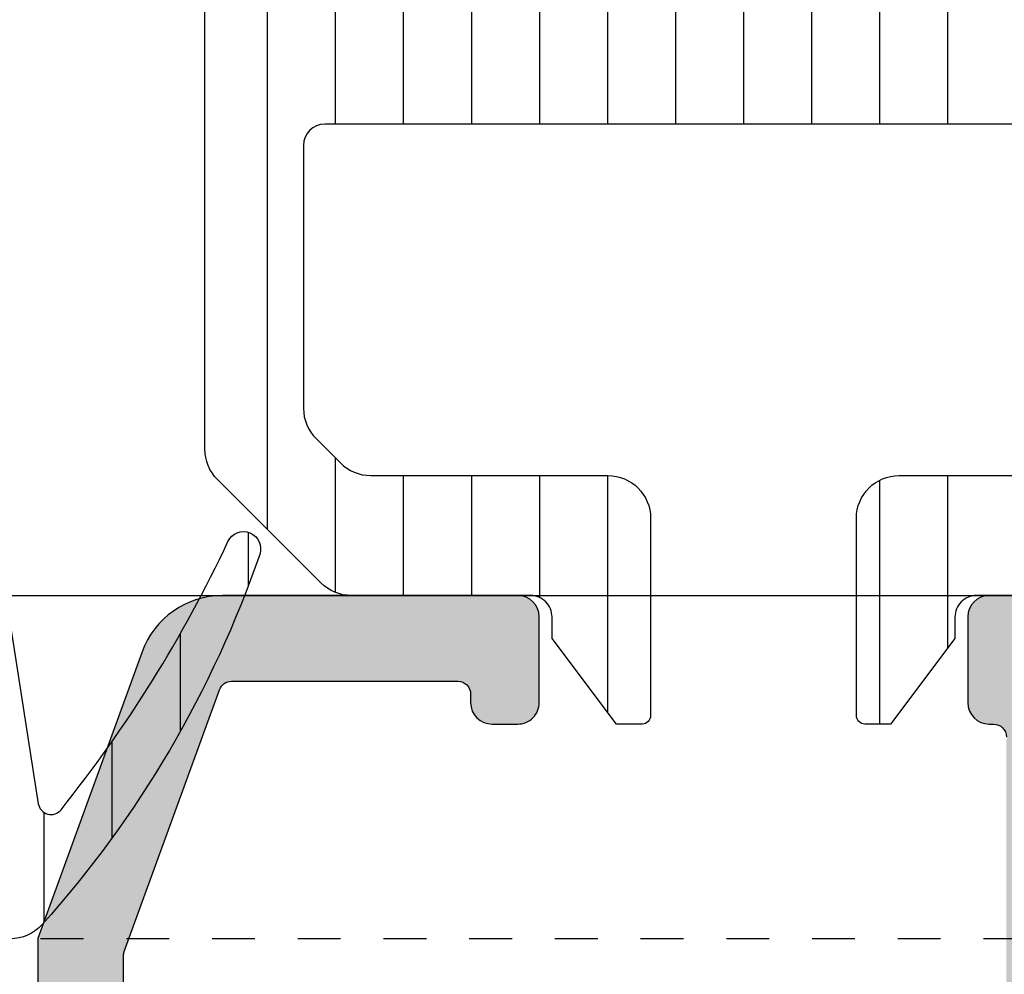
# Model space of a CAD drawing. Units: millimetres. Extents: x 0 to 3222, y 0 to 1485.
# Drawn here: x 700 to 703, y 833 to 835 of the extents above; entities that cross this region are included whole.
import ezdxf

# ---------------------------------------------------------------- set-up
doc = ezdxf.new("R2010")
doc.units = ezdxf.units.MM
doc.header["$LTSCALE"] = 0.122187719580197
doc.linetypes.add('HIDDENX2', pattern=[0.75, 0.5, -0.25])
doc.layers.get('0').update_dxf_attribs({"color": 3})
for name, color, linetype in [('E-FORM', 3, 'Continuous'), ('E-HATCH', 5, 'Continuous'), ('E-Shading', 252, 'Continuous')]:
    doc.layers.add(name, color=color, linetype=linetype)
doc.layers.add('GHOST', color=250, linetype='Continuous', plot=False)

# ---------------------------------------------------------------- blocks, each defined once
blk = doc.blocks.new('AP145LS - 가스켓1')
at = {"layer": 'E-HATCH'}
h = blk.add_hatch(dxfattribs=at)
h.set_pattern_fill('ANSI31', color=256, scale=0.5, angle=45)
h.set_pattern_definition([(90, (0, 0), (-1.5875, 0), [])])
edge = h.paths.add_edge_path()
edge.add_arc((536.7605022664648, 2011.994963064841), 0.2999999999994665, 218.6604928612403, 351.1140780057275, ccw=False)
edge.add_arc((560.979007482063, 2031.370241823723), 31.31511602207048, 205.1433882763625, 218.6604928630502, ccw=False)
edge.add_arc((532.2689841238353, 2017.894962863218), 0.3999999999996288, 25.14338827566699, 199.0623352808377)
edge.add_arc((555.865032927275, 2026.048459910155), 25.36503621525178, 199.0623352801604, 221.842312400691)
edge.add_arc((537.7134813031262, 2009.794962950851), 1.000000000007374, 221.8423124005662, 269.9999999997916)
edge.add_line((537.7134813031225, 2008.794962950844), (539.5689839631123, 2008.794962950844))
edge.add_arc((539.5689839631086, 2009.094962950847), 0.3000000000029104, 270.0000000006948, 360)
edge.add_line((539.8689839631115, 2009.094962950847), (539.8689839631115, 2011.694962950845))
edge.add_line((539.8689839631115, 2011.694962950845), (541.1689839631108, 2011.694962950845))
edge.add_line((541.1689839631108, 2011.694962950845), (541.1689839631108, 2011.194962950845))
edge.add_arc((541.3689839631115, 2011.194962950845), 0.2000000000007276, 180, 339.8542328938447)
edge.add_line((541.5567478514567, 2011.126081006674), (542.1689839631108, 2012.794962950844))
edge.add_line((542.1689839631108, 2012.794962950844), (542.1689839631108, 2015.394962950842))
edge.add_line((542.1689839631108, 2015.394962950842), (541.5567478514567, 2017.063844895019))
edge.add_arc((541.3689839631115, 2016.994962950848), 0.1999999999982819, 20.14576710615536, 180.0000000020844)
edge.add_line((541.1689839631108, 2016.994962950841), (541.1689839631108, 2016.494962950841))
edge.add_line((541.1689839631108, 2016.494962950841), (539.8689839631115, 2016.494962950841))
edge.add_line((539.8689839631115, 2016.494962950841), (539.8689839631115, 2017.694962950845))
edge.add_arc((539.5689839631123, 2017.694962950838), 0.2999999999992724, 1.389571618112685e-09, 90)
edge.add_line((539.5689839631123, 2017.994962950841), (538.8580150756825, 2017.994962950841))
edge.add_arc((538.8580150756788, 2016.994962950834), 1.000000000007276, 89.99999999979156, 171.1140780034879)
edge.add_line((537.8700172262288, 2017.149430583304), (537.0569016213012, 2011.948622775111))
at = {"color": 4, "ltscale": 0.8}
blk.add_lwpolyline([(537.0569016213012, 2011.948622775111, -0.6522250191230905), (536.5262438629252, 2011.807551751488, -0.05904797869929963), (532.6310830464863, 2018.064916887044, 0.9482926486384388), (531.8909185989141, 2017.764324205586, 0.09972503354441406), (536.968497734706, 2009.127880135304, 0.2132757948557647), (537.7134813031225, 2008.794962950844), (539.5689839631123, 2008.794962950844, 0.414213562373238), (539.8689839631115, 2009.094962950847), (539.8689839631115, 2011.694962950845), (541.1689839631108, 2011.694962950845), (541.1689839631108, 2011.194962950845, 0.8380163596771261), (541.5567478514567, 2011.126081006674), (542.1689839631108, 2012.794962950844), (542.1689839631108, 2015.394962950842), (541.5567478514567, 2017.063844895019, 0.8380163596771942), (541.1689839631108, 2016.994962950841), (541.1689839631108, 2016.494962950841), (539.8689839631115, 2016.494962950841), (539.8689839631115, 2017.694962950845, 0.4142135623730951), (539.5689839631123, 2017.994962950841), (538.8580150756825, 2017.994962950841, 0.3694850860270594), (537.8700172262288, 2017.149430583304)], format="xyb", close=True, dxfattribs=at)
blk = doc.blocks.new('E14 P07')
at = {"layer": 'E-HATCH'}
h = blk.add_hatch(dxfattribs=at)
h.set_pattern_fill('ANSI31', color=256, scale=0.5, angle=135)
h.set_pattern_definition([(180, (1218.572544730938, -31630.49194237228), (3.524958103184872e-16, -1.5875), [])])
edge = h.paths.add_edge_path()
edge.add_line((25373.3149198405, 2461.693580444837), (25373.3149198405, 2478.865153320054))
edge.add_arc((25374.31491984051, 2478.865153320068), 1.000000000007276, 135.0000000007369, 180.0000000006253, ccw=False)
edge.add_line((25373.60781305931, 2479.572260101246), (25376.02202662166, 2481.98647366363))
edge.add_arc((25376.72913340285, 2481.279366882438), 1.000000000005314, 89.99999999958311, 134.9999999995578, ccw=False)
edge.add_line((25376.72913340286, 2482.279366882438), (25381.81491984134, 2482.279366882438))
edge.add_arc((25382.61491984134, 2482.279366882438), 0.8000000000029104, 90.00000000052108, 180, ccw=False)
edge.add_line((25382.61491984133, 2483.079366882441), (25405.40070627813, 2483.079366882441))
edge.add_arc((25405.40070627814, 2482.079366882434), 1.000000000003638, 45.000000000442185, 90.00000000041689, ccw=False)
edge.add_line((25406.10781305932, 2482.786473663633), (25408.52202662168, 2480.372260101249))
edge.add_arc((25407.81491984048, 2479.665153320064), 1.000000000005314, -6.252776074688882e-10, 44.99999999926308, ccw=False)
edge.add_line((25408.81491984049, 2479.665153320057), (25408.81491984049, 2475.479355746873))
edge.add_arc((25409.31491984049, 2475.479355746873), 0.5, 180, 270)
edge.add_line((25409.31491984049, 2474.979355746873), (25409.81491984052, 2474.979355746873))
edge.add_line((25409.81491984052, 2474.979355746873), (25411.81491984049, 2473.479355746873))
edge.add_line((25411.81491984049, 2473.479355746873), (25411.81491984049, 2472.879311205346))
edge.add_arc((25411.61491984046, 2472.879311205303), 0.2000000000261934, -89.99999998749348, 1.2506518487498397e-08, ccw=False)
edge.add_line((25411.6149198405, 2472.679311205276), (25407.0149198405, 2472.679311205276))
edge.add_arc((25407.0149198405, 2473.679311205276), 1, 180, 270, ccw=False)
edge.add_line((25406.0149198405, 2473.679311205276), (25406.0149198405, 2479.212462126619))
edge.add_arc((25405.0149198405, 2479.212462126627), 1, 359.9999999993747, 404.9999999995578)
edge.add_line((25405.72202662169, 2479.919568907811), (25405.15512186586, 2480.486473663703))
edge.add_arc((25404.44801508467, 2479.779366882503), 1.000000000005314, 45.00000000044217, 90.00000000041689)
edge.add_line((25404.44801508466, 2480.779366882511), (25398.31491984049, 2480.779366882511))
edge.add_arc((25398.31491984049, 2480.279366882511), 0.5, 90, 180)
edge.add_line((25397.81491984049, 2480.279366882511), (25397.81491984049, 2460.279366882511))
edge.add_arc((25398.31491984049, 2460.279366882511), 0.5, 180, 270)
edge.add_line((25398.31491984049, 2459.779366882511), (25404.44801508466, 2459.779366882511))
edge.add_arc((25404.44801508467, 2460.779366882511), 1.000000000003638, 269.9999999995831, 314.9999999995578)
edge.add_line((25405.15512186586, 2460.072260101319), (25405.72202662169, 2460.639164857093))
edge.add_arc((25405.01491984049, 2461.346271638271), 1.000000000005314, 315.0000000007369, 360.0000000006253)
edge.add_line((25406.0149198405, 2461.346271638286), (25406.0149198405, 2466.879422559628))
edge.add_arc((25407.0149198405, 2466.879422559628), 1, 90, 180, ccw=False)
edge.add_line((25407.0149198405, 2467.879422559628), (25411.6149198405, 2467.879422559628))
edge.add_arc((25411.61491984052, 2467.67942255966), 0.1999999999679858, 4.168782652413938e-09, 90.00000000416878, ccw=False)
edge.add_line((25411.81491984049, 2467.679422559675), (25411.81491984049, 2467.079378018032))
edge.add_line((25411.81491984049, 2467.079378018032), (25409.81491984052, 2465.579378018032))
edge.add_line((25409.81491984052, 2465.579378018032), (25409.31491984049, 2465.579378018032))
edge.add_arc((25409.31491984049, 2465.079378018032), 0.5, 90, 180)
edge.add_line((25408.81491984049, 2465.079378018032), (25408.81491984049, 2460.893580444848))
edge.add_arc((25407.81491984049, 2460.893580444834), 1, -44.999999999557815, 6.252776074688882e-10, ccw=False)
edge.add_line((25408.52202662168, 2460.186473663656), (25406.10781305932, 2457.772260101272))
edge.add_arc((25405.40070627815, 2458.47936688245), 0.9999999999873066, 270, 314.99999999999994, ccw=False)
edge.add_line((25405.40070627815, 2457.479366882464), (25382.61491984133, 2457.479366882464))
edge.add_arc((25382.61491984134, 2458.27936688246), 0.7999999999992724, 179.9999999997395, 269.9999999994789, ccw=False)
edge.add_line((25381.81491984134, 2458.279366882467), (25376.72913340286, 2458.279366882467))
edge.add_arc((25376.72913340285, 2459.279366882467), 1.000000000003638, 225.0000000004422, 270.0000000004169, ccw=False)
edge.add_line((25376.02202662166, 2458.572260101275), (25373.60781305931, 2460.986473663659))
edge.add_arc((25374.31491984049, 2461.693580444829), 0.9999999999898791, 179.9999999995831, 224.9999999995578, ccw=False)
at = {"color": 3}
for points in [[(25408.81491984049, 2479.665153320057), (25408.81491984049, 2475.479355746873, 0.4142135623741606), (25409.31491984049, 2474.979355746873), (25409.81491984052, 2474.979355746873), (25411.81491984049, 2473.479355746873), (25411.81491984049, 2472.879311205346, -0.4142135623732615), (25411.6149198405, 2472.679311205276), (25407.0149198405, 2472.679311205276, -0.414213562373095), (25406.0149198405, 2473.679311205276), (25406.0149198405, 2479.212462126619, 0.198912367379725)], [(25397.81491984049, 2480.279366882511), (25397.81491984049, 2460.279366882511, 0.414213562373095), (25398.31491984049, 2459.779366882511), (25404.44801508466, 2459.779366882511, 0.1989123673796955), (25405.15512186586, 2460.072260101319), (25405.72202662169, 2460.639164857093, 0.1989123673796242), (25406.0149198405, 2461.346271638286), (25406.0149198405, 2466.879422559628, -0.414213562373095), (25407.0149198405, 2467.879422559628), (25411.6149198405, 2467.879422559628, -0.414213562373428), (25411.81491984049, 2467.679422559675), (25411.81491984049, 2467.079378018032), (25409.81491984052, 2465.579378018032), (25409.31491984049, 2465.579378018032, 0.4142135623741606), (25408.81491984049, 2465.079378018032), (25408.81491984049, 2460.893580444848, -0.1989123673797251), (25408.52202662168, 2460.186473663656), (25406.10781305932, 2457.772260101272, -0.1989123673796836), (25405.40070627815, 2457.479366882464), (25382.61491984133, 2457.479366882464, -0.414213562373095)]]:
    blk.add_lwpolyline(points, format="xyb", dxfattribs=at)
blk = doc.blocks.new('E14 F01')
at = {"layer": 'E-Shading'}
h = blk.add_hatch(color=256, dxfattribs=at)
h.dxf.hatch_style = 1
edge = h.paths.add_edge_path()
edge.add_arc((2459.947647350597, 646.2169773732676), 0.2999999999992724, 0, 90, ccw=False)
edge.add_line((2460.247647350596, 646.2169773732676), (2460.247647350596, 638.7169773732676))
edge.add_line((2460.247647350596, 638.7169773732676), (2459.847602539503, 638.7169773732676))
edge.add_arc((2459.847602539503, 638.2169773732676), 0.5, 90, 180)
edge.add_line((2459.347602539503, 638.2169773732676), (2459.347602539503, 636.2169773732676))
edge.add_line((2459.347602539503, 636.2169773732676), (2449.347602539503, 636.2169773732676))
edge.add_line((2449.347602539503, 636.2169773732676), (2449.347602539503, 638.2169773732676))
edge.add_arc((2448.847602539503, 638.2169773732676), 0.5, 0, 90)
edge.add_line((2448.847602539503, 638.7169773732676), (2447.747602539504, 638.7169773732676))
edge.add_line((2447.747602539504, 638.7169773732676), (2447.747602539504, 636.5169773732705))
edge.add_arc((2447.447602539503, 636.5169773732669), 0.3000000000010914, -89.99999999965269, 6.947971087356564e-10, ccw=False)
edge.add_line((2447.447602539505, 636.2169773732676), (2439.947648519716, 636.2169773732676))
edge.add_arc((2439.947648519717, 636.5169773732669), 0.2999999999992724, 179.9999999993052, 269.9999999996526, ccw=False)
edge.add_line((2439.647648519716, 636.5169773732705), (2439.647648519716, 641.1114253176383))
edge.add_arc((2439.947648519712, 641.111425317642), 0.2999999999956344, 160.0000000004943, 180.0000000006948, ccw=False)
edge.add_line((2439.665740733479, 641.214031360636), (2441.887979945495, 647.3195834162652))
edge.add_arc((2442.169887731732, 647.2169773732676), 0.3000000000009886, 90, 160.0000000000791, ccw=False)
edge.add_line((2442.169887731732, 647.5169773732669), (2447.447622936725, 647.5169773732669))
edge.add_arc((2447.447622936723, 647.2169773732676), 0.2999999999992724, 0, 89.99999999965257, ccw=False)
edge.add_line((2447.747622936724, 647.2169773732676), (2447.747622936724, 647.0169773732669))
edge.add_arc((2448.247622936724, 647.0169773732669), 0.5, 180, 270)
edge.add_line((2448.247622936724, 646.5169773732669), (2448.84762293673, 646.5169773732669))
edge.add_arc((2448.847635728318, 647.0169901648551), 0.5000127917518536, 269.9985342294614, 359.9985342294613)
edge.add_line((2449.347648519906, 647.0169773732669), (2449.347648519906, 649.0169773732669))
edge.add_arc((2448.847648519906, 649.0169773732669), 0.5, 0, 90)
edge.add_line((2448.847648519906, 649.5169773732669), (2441.959825470265, 649.5169773732669))
edge.add_arc((2441.959825470269, 647.5169773732669), 2, 90.00000000010422, 160.0000000000197)
edge.add_line((2440.080440228696, 648.2010176599179), (2437.647648519716, 641.5169773732669))
edge.add_line((2437.647648519716, 641.5169773732669), (2437.647648519716, 634.7169773732676))
edge.add_arc((2438.147648519716, 634.7169773732676), 0.5, 180, 270)
edge.add_line((2438.147648519716, 634.2169773732676), (2442.147635728255, 634.2169773732676))
edge.add_arc((2442.147635728255, 633.7169773732676), 0.5, 0, 90, ccw=False)
edge.add_line((2442.647635728255, 633.7169773732676), (2442.647635728255, 620.0169773732669))
edge.add_arc((2442.147635728255, 620.0169773732669), 0.5, 270, 360, ccw=False)
edge.add_line((2442.147635728255, 619.5169773732669), (2422.347661311298, 619.5169773732669))
edge.add_arc((2422.347661311298, 620.0169773732669), 0.5, 180, 270, ccw=False)
edge.add_line((2421.847661311298, 620.0169773732669), (2421.847661311298, 633.0169773732705))
edge.add_arc((2421.347661311298, 633.0169773732705), 0.5, 0, 90.00000000041689)
edge.add_line((2421.347661311294, 633.5169773732705), (2416.647661311301, 633.5169773732669))
edge.add_arc((2416.647661311301, 633.8169773732661), 0.2999999999992724, 180, 270, ccw=False)
edge.add_line((2416.347661311298, 633.8169773732661), (2416.347661311294, 646.0169651661199))
edge.add_arc((2417.347661311296, 646.0169651661199), 1.000000000001819, 126.86989764576069, 180, ccw=False)
edge.add_arc((2415.8476613113, 648.0169651661199), 1.499999999995271, 306.8698976457885, 539.9999999998611)
edge.add_line((2414.347661311302, 648.0169651661236), (2414.347661311298, 632.0169773732669))
edge.add_arc((2414.847661311298, 632.0169773732669), 0.5, 180, 270)
edge.add_line((2414.847661311298, 631.5169773732669), (2419.047661311295, 631.5169773732705))
edge.add_arc((2419.047661311293, 631.2169773732712), 0.2999999999992724, -6.947971087356564e-10, 89.99999999965257, ccw=False)
edge.add_line((2419.347661311294, 631.2169773732676), (2419.347661311294, 620.0169773732669))
edge.add_arc((2418.847661311294, 620.0169773732669), 0.5, 270, 360, ccw=False)
edge.add_line((2418.847661311294, 619.5169773732669), (2414.847661311298, 619.5169773732669))
edge.add_arc((2414.847661311298, 619.0169773732669), 0.5, 90, 180)
edge.add_line((2414.347661311298, 619.0169773732669), (2414.347661311294, 605.0169651662618))
edge.add_arc((2413.847661311294, 605.0169651662618), 0.5, 270, 360, ccw=False)
edge.add_line((2413.847661311294, 604.5169651662618), (2409.847674103017, 604.5169651662618))
edge.add_arc((2409.347674103017, 605.0419651662633), 0.7250000000010537, 226.3971810273757, 313.6028189726243, ccw=False)
edge.add_line((2408.847674103017, 604.5169651662618), (2404.847661311294, 604.5169651662618))
edge.add_arc((2404.847661311294, 604.0169651662618), 0.5, 90, 180)
edge.add_line((2404.347661311294, 604.0169651662618), (2404.347661311294, 603.0169651662618))
edge.add_arc((2404.847661311294, 603.0169651662618), 0.5, 180, 270)
edge.add_line((2404.847661311294, 602.5169651662618), (2417.847661311294, 602.5169651662618))
edge.add_arc((2417.847661311294, 603.0169651662618), 0.5, 270, 360)
edge.add_line((2418.347661311294, 603.0169651662618), (2418.347661311294, 604.0169651662618))
edge.add_arc((2417.847661311294, 604.0169651662618), 0.5, 0, 90)
edge.add_line((2417.847661311294, 604.5169651662618), (2416.847661311309, 604.5169651662618))
edge.add_arc((2416.847661311309, 605.0169651662618), 0.5, 180, 270, ccw=False)
edge.add_line((2416.347661311309, 605.0169651662618), (2416.347661311309, 607.0169651662618))
edge.add_arc((2416.847658113409, 607.0169683641761), 0.49999680211044, 90.00036645654188, 180.0003664563335, ccw=False)
edge.add_line((2416.847654915493, 607.5169651662763), (2442.847642124067, 607.5169651662763))
edge.add_arc((2442.847642124067, 607.0169651662763), 0.5, 0, 90, ccw=False)
edge.add_line((2443.347642124067, 607.0169651662763), (2443.347642124067, 603.0169651662763))
edge.add_arc((2443.847642124067, 603.0169651662763), 0.5, 180, 270)
edge.add_line((2443.847642124067, 602.5169651662763), (2446.847642124065, 602.5169651662763))
edge.add_arc((2446.847642124067, 603.01696516628), 0.500000000003638, 269.9999999997916, 359.9999999995831)
edge.add_line((2447.347642124067, 603.0169651662763), (2447.347642124067, 604.0169651662763))
edge.add_arc((2446.847642124067, 604.0169651662763), 0.5, 0, 90)
edge.add_line((2446.847642124067, 604.5169651662763), (2445.847642124067, 604.5169651662763))
edge.add_arc((2445.847642124067, 605.0169651662763), 0.5, 180, 270, ccw=False)
edge.add_line((2445.347642124067, 605.0169651662763), (2445.347642124067, 607.0169651662763))
edge.add_arc((2445.847642124067, 607.0169651662763), 0.5, 90, 180, ccw=False)
edge.add_line((2445.847642124067, 607.5169651662763), (2463.347642124103, 607.5169651662763))
edge.add_arc((2463.347642124103, 607.0169651662763), 0.5, 0, 90, ccw=False)
edge.add_line((2463.847642124103, 607.0169651662763), (2463.847642124101, 605.0169651661636))
edge.add_arc((2463.347642124101, 605.0169651661636), 0.5, 270, 360, ccw=False)
edge.add_line((2463.347642124101, 604.5169651661636), (2461.847642124101, 604.5169651661636))
edge.add_arc((2461.847642124101, 604.0169651661636), 0.5, 90, 180)
edge.add_line((2461.347642124101, 604.0169651661636), (2461.347642124101, 603.0169651661636))
edge.add_arc((2461.847642124101, 603.0169651661636), 0.5, 180, 270)
edge.add_line((2461.847642124101, 602.5169651661636), (2465.347642124101, 602.5169651661636))
edge.add_arc((2465.347642124101, 603.0169651661636), 0.5, 270, 360)
edge.add_line((2465.847642124101, 603.0169651661636), (2465.847642124101, 603.5169651662436))
edge.add_arc((2466.347642124101, 603.5169651662436), 0.5, 90, 180, ccw=False)
edge.add_line((2466.347642124101, 604.0169651662436), (2467.0476421241, 604.0169651662436))
edge.add_arc((2467.047642124095, 603.7169651662371), 0.3000000000065484, 10.904283277489583, 89.99999999895778, ccw=False)
edge.add_arc((2467.636808868312, 603.8304664768621), 0.2999999999995568, 190.9042832776868, 250.0000000004055)
edge.add_line((2467.534202825316, 603.5485586906252), (2468.945036081104, 603.035057380006))
edge.add_arc((2469.005385209486, 603.3773142946229), 0.3475367792040406, 259.999999999859, 349.9999999995636)
edge.add_arc((2469.047642124529, 603.3169651662247), 0.2999999995736289, 2.779211092008492e-09, 5.000000010341062)
edge.add_line((2469.346500533527, 603.3431118890658), (2469.139542928608, 605.7086481377519))
edge.add_arc((2468.840684519188, 605.6825014149254), 0.2999999999927621, 5.000000000547925, 45.00000000049129)
edge.add_line((2469.052816553538, 605.8946334492794), (2468.689063480339, 606.2583865224806))
edge.add_arc((2468.547642124096, 606.1169651662276), 0.2000000000144394, 45.00000000221086, 89.9999999989578)
edge.add_arc((2468.547642124093, 606.1169651662458), 0.1999999999970896, 89.9999999979156, 104.9999999996799)
edge.add_arc((2468.547642124096, 606.1169651662458), 0.1999999999980112, 105.0000000006866, 165.0000000008234)
edge.add_line((2468.354456958841, 606.1687289752626), (2468.309157497222, 605.9996690829394))
edge.add_arc((2468.115972331962, 606.0514328919635), 0.200000000003753, 285.00000000014717, 344.99999999921465, ccw=False)
edge.add_line((2468.167736140984, 605.8582477267009), (2466.185792088358, 605.3271874183556))
edge.add_arc((2466.108146374823, 605.6169651662822), 0.3000000000394204, 270.00000000034737, 284.99999999869647, ccw=False)
edge.add_line((2466.108146374825, 605.3169651662429), (2465.9476421241, 605.3169651662392))
edge.add_arc((2465.947642124094, 605.6169651662385), 0.2999999999992724, 180.0000000006948, 270.00000000104217, ccw=False)
edge.add_arc((2465.947642124118, 605.6169651662312), 0.3000000000229193, 131.8103148963434, 179.9999999993052, ccw=False)
edge.add_arc((2465.547642124095, 606.0641787617424), 0.3000000000015076, 311.8103148971058, 360)
edge.add_line((2465.847642124098, 606.0641787617424), (2465.847642124101, 609.9169651662451))
edge.add_arc((2466.147642124099, 609.9169651662487), 0.2999999999974534, 90.00000000034743, 180.0000000006948, ccw=False)
edge.add_line((2466.147642124097, 610.2169651662443), (2466.368567942141, 610.2169651662443))
edge.add_arc((2466.368567942134, 609.9169651662305), 0.3000000000138243, 58.604489027333784, 89.99999999861052, ccw=False)
edge.add_line((2466.524850768936, 610.1730426507056), (2468.043453572905, 609.2462468432641))
edge.add_arc((2468.147642124091, 609.4169651662341), 0.1999999999898017, 238.6044890290498, 270.0000000020844)
edge.add_arc((2468.147642124073, 609.4169651662742), 0.2000000000298314, 270.0000000072954, 360.0000000072955)
edge.add_line((2468.347642124101, 609.4169651662996), (2468.347642124099, 614.1169651662422))
edge.add_arc((2468.147642124099, 614.1169651662422), 0.2000000000007276, 0, 89.9999999989578)
edge.add_arc((2468.1476421241, 614.1169651662422), 0.2000000000007276, 89.9999999994789, 121.3955109720884)
edge.add_line((2468.043453572905, 614.2876834892195), (2466.524850768936, 613.360887681778))
edge.add_arc((2466.368567942141, 613.6169651662567), 0.3000000000129419, 270, 301.3955109711181, ccw=False)
edge.add_line((2466.368567942141, 613.3169651662429), (2466.147642124102, 613.3169651662429))
edge.add_arc((2466.147642124099, 613.6169651662422), 0.2999999999992724, 180, 270.0000000006948, ccw=False)
edge.add_line((2465.847642124099, 613.6169651662422), (2465.847642124098, 617.4697515707412))
edge.add_arc((2465.547642124093, 617.4697515707448), 0.3000000000047294, 359.9999999993052, 408.1896851023764)
edge.add_arc((2465.947642124109, 617.9169651662523), 0.3000000000123539, 180.0000000013896, 228.189685104747, ccw=False)
edge.add_arc((2465.9476421241, 617.9169651662451), 0.3000000000010914, 89.99999999965257, 180, ccw=False)
edge.add_line((2465.947642124102, 618.2169651662443), (2466.108146374825, 618.2169651662443))
edge.add_arc((2466.108146374818, 617.9169651662596), 0.2999999999847205, 74.9999999974196, 89.99999999861052, ccw=False)
edge.add_line((2466.185792088358, 618.206742914128), (2468.167736140984, 617.6756826057826))
edge.add_arc((2468.11597233196, 617.4824974405237), 0.200000000001996, 14.999999999778709, 74.99999999907982, ccw=False)
edge.add_line((2468.30915749722, 617.5342612495442), (2468.354456958841, 617.3652013572246))
edge.add_arc((2468.5476421241, 617.4169651662414), 0.2000000000001128, 194.9999999989068, 254.9999999978033)
edge.add_arc((2468.547642124093, 617.4169651662596), 0.2000000000151105, 255.0000000011654, 270.0000000015633)
edge.add_arc((2468.547642124095, 617.4169651662633), 0.2000000000189175, 270.0000000010422, 314.9999999974207)
edge.add_line((2468.689063480339, 617.2755438100066), (2469.052816553538, 617.6392968832042))
edge.add_arc((2468.840684519186, 617.8514289175546), 0.2999999999933623, 315.0000000002456, 355.0000000008667)
edge.add_line((2469.139542928608, 617.8252821947353), (2469.346500533526, 620.1908184434178))
edge.add_arc((2469.04764212515, 620.2169651661898), 0.2999999989478792, 354.9999999924549, 360.0000000097273)
edge.add_arc((2469.047642124102, 620.2169651662443), 0.2999999999956344, 359.9999999993052, 449.9999999996527)
edge.add_arc((2469.047642124089, 620.2169651662407), 0.2999999999992724, 89.9999999972208, 109.9999999970717)
edge.add_line((2468.945036081106, 620.4988729524812), (2467.534202825316, 619.985371641862))
edge.add_arc((2467.636808868318, 619.7034638556252), 0.3000000000022328, 110.0000000005738, 169.0957167224446)
edge.add_arc((2467.0476421241, 619.8169651662502), 0.300000000001343, 269.9999999993052, 349.09571672237894, ccw=False)
edge.add_line((2467.047642124096, 619.5169651662509), (2458.847622936657, 619.5169651662509))
edge.add_arc((2458.847622936657, 620.0169651662509), 0.5, 180, 270, ccw=False)
edge.add_line((2458.347622936657, 620.0169651662509), (2458.347622936657, 633.9169773732683))
edge.add_arc((2458.64762293666, 633.9169773732647), 0.3000000000029104, 90, 179.9999999993052, ccw=False)
edge.add_line((2458.64762293666, 634.2169773732676), (2461.747647350596, 634.2169773732676))
edge.add_arc((2461.747647350596, 634.7169773732676), 0.5, 270, 360)
edge.add_line((2462.247647350596, 634.7169773732676), (2462.247647350596, 646.3169773732661))
edge.add_line((2462.247647350596, 646.3169773732661), (2462.9476473506, 646.3169773732661))
edge.add_arc((2462.9476473506, 646.8169773732661), 0.5, 270, 360)
edge.add_line((2463.4476473506, 646.8169773732661), (2463.4476473506, 649.0169773732669))
edge.add_arc((2462.9476473506, 649.0169773732669), 0.5, 0, 90)
edge.add_line((2462.9476473506, 649.5169773732669), (2459.847622936726, 649.5169773732669))
edge.add_arc((2459.847622936726, 649.0169773732669), 0.5, 90, 180)
edge.add_line((2459.347622936726, 649.0169773732669), (2459.347622936726, 647.0169773732669))
edge.add_arc((2459.847622936726, 647.0169773732669), 0.5, 180, 270)
edge.add_line((2459.847622936726, 646.5169773732669), (2459.947647350597, 646.5169773732669))
edge = h.paths.add_edge_path(flags=16)
edge.add_arc((2424.347635191129, 611.51696516624), 3.599999999985234, 334.1575871270367, 388.7827537838261)
edge.add_arc((2426.376027581962, 612.6312883709288), 1.28567679530947, 28.78275378375642, 125.930056197312)
edge.add_arc((2425.797635191124, 613.4294243161312), 0.300000000004217, 125.9300561985942, 232.8311003433403)
edge.add_arc((2424.347635191141, 611.5169651662436), 2.099999999983231, 38.19208751649478, 52.83110034442598, ccw=False)
edge.add_arc((2426.166288539072, 612.5669651662392), 0.3000000000003012, 124.0960437583531, 295.9039562412574)
edge.add_arc((2424.347635191123, 611.51696516624), 2.09999999999832, -81.80791248376408, 21.80791248371139, ccw=False)
edge.add_arc((2424.347635191119, 609.4169651662414), 0.3000000000009007, 4.096043758080308, 90)
edge.add_arc((2424.347635191119, 609.4169651662414), 0.2999999999992724, 90, 175.9039562419197)
edge.add_arc((2424.347635191118, 611.51696516624), 2.099999999998741, 158.1920875163991, 261.80791248371503, ccw=False)
edge.add_arc((2422.528981843165, 612.5669651662392), 0.3000000000002522, 244.0960437593587, 415.903956241545)
edge.add_arc((2424.347635191103, 611.516965166229), 2.099999999997424, 127.1688996554528, 141.8079124834245, ccw=False)
edge.add_arc((2422.897635191115, 613.4294243161312), 0.3000000000038708, 307.1688996566597, 414.0699438014059)
edge.add_arc((2422.319242800277, 612.6312883709288), 1.285676795309792, 54.06994380268796, 151.2172462162436)
edge.add_arc((2424.347635191105, 611.51696516624), 3.599999999980304, 151.2172462161321, 205.8424128730011)
edge.add_arc((2420.8376494361, 609.8169651662829), 0.3000000000442025, -90.0000000013896, 25.842412870755027, ccw=False)
edge.add_line((2420.837649436093, 609.51696516624), (2416.647735191113, 609.51696516624))
edge.add_arc((2416.647735191113, 609.8169651662356), 0.2999999999956344, 179.9999999993052, 270, ccw=False)
edge.add_line((2416.347735191113, 609.8169651662392), (2416.347735191113, 617.2169773732458))
edge.add_arc((2416.647735191116, 617.2169773732458), 0.3000000000029104, 90.0000000006948, 180, ccw=False)
edge.add_line((2416.647735191113, 617.5169773732487), (2463.547709608149, 617.516977373245))
edge.add_arc((2463.547709608149, 617.2169773732494), 0.2999999999956344, -6.947971087356564e-10, 90, ccw=False)
edge.add_line((2463.847709608148, 617.2169773732458), (2463.847709608148, 609.8169651662392))
edge.add_arc((2463.547709608149, 609.8169651662356), 0.2999999999992724, -90, 6.947971087356564e-10, ccw=False)
edge.add_line((2463.547709608149, 609.51696516624), (2427.857620946139, 609.51696516624))
edge.add_arc((2427.857620946135, 609.8169651662793), 0.3000000000392902, 154.1575871283168, 270.0000000006948, ccw=False)
edge = h.paths.add_edge_path(flags=16)
edge.add_arc((2452.319178701522, 620.97345737863), 0.2999999999994192, -70.90395624353192, 100.90395624291767, ccw=False)
edge.add_arc((2454.347622936722, 621.5169773733433), 2.100000000002134, 203.1920875164107, 306.807912483647)
edge.add_arc((2455.832547177113, 620.0320531328543), 0.2999999999273805, 135.0000000132651, 220.903956255247, ccw=False)
edge.add_arc((2455.832547177115, 620.0320531327525), 0.3000000000010796, 49.096043758016776, 134.9999999997544, ccw=False)
edge.add_arc((2454.347622936619, 621.516977373245), 2.100000000004878, 323.1920875164125, 426.8079124834264)
edge.add_arc((2454.891142931341, 623.5454216084509), 0.300000000003222, 169.0960437586439, 340.90395624276164, ccw=False)
edge.add_arc((2454.347622936602, 621.5169773732487), 2.099999999995633, 83.19208751575123, 97.83110034347497)
edge.add_arc((2454.020614935989, 623.8945950395828), 0.2999999999481603, 170.9300561447865, 277.8311002920684, ccw=False)
edge.add_arc((2454.993967456978, 623.7392128823521), 1.285676795304726, 73.78275377964172, 170.9300561933255, ccw=False)
edge.add_arc((2454.347622937248, 621.5169773732305), 3.600000000087928, 64.15758713049911, 73.7827537872692, ccw=False)
edge.add_arc((2456.04762778785, 625.0269553887483), 0.2999951489097294, 244.1561089879079, 359.9985218589339)
edge.add_line((2456.347622936657, 625.026947649345), (2456.347622936657, 633.9169773732683))
edge.add_arc((2456.047622936658, 633.9169773732647), 0.2999999999992724, 6.948027720163287e-10, 90)
edge.add_line((2456.047622936658, 634.2169773732676), (2444.947635728255, 634.2169773732676))
edge.add_arc((2444.947635728255, 633.9169773732647), 0.3000000000029104, 90, 179.9999999993052)
edge.add_line((2444.647635728255, 633.9169773732683), (2444.647635728255, 619.8169773732661))
edge.add_arc((2444.947635728255, 619.8169773732661), 0.2999999999992724, 180, 270)
edge.add_line((2444.947635728255, 619.5169773732669), (2450.837637181576, 619.5169773732559))
edge.add_arc((2450.837637181576, 619.8169773732552), 0.2999999999992724, 270, 385.8424128711114)
edge.add_arc((2454.347622936835, 621.516977372823), 3.600000000085418, 196.2172462088538, 205.842412865629, ccw=False)
edge.add_arc((2452.12538742767, 620.8706328532426), 1.285676795304451, 99.06994380264979, 196.2172462164284, ccw=False)
edge.add_arc((2451.970005270356, 621.843985374162), 0.3000000000055593, -7.831100326071407, 99.0699438201039, ccw=False)
edge.add_arc((2454.347622936735, 621.5169773733578), 2.10000000001262, 172.1688996563892, 186.8079124840421)
for points in [[(2439.647648519716, 636.5169773732705), (2439.647648519716, 641.1114253176383, -0.08748866352690894), (2439.665740733479, 641.214031360636), (2441.887979945495, 647.3195834162652, -0.3152987888783842), (2442.169887731732, 647.5169773732669), (2447.447622936725, 647.5169773732669, -0.4142135623704313), (2447.747622936724, 647.2169773732676), (2447.747622936724, 647.0169773732669, 0.414213562373095), (2448.247622936724, 646.5169773732669), (2448.84762293673, 646.5169773732669, 0.414213562373095), (2449.347648519906, 647.0169773732669), (2449.347648519906, 649.0169773732669, 0.414213562373095), (2448.847648519906, 649.5169773732669), (2441.959825470265, 649.5169773732669, 0.3152987888785926), (2440.080440228696, 648.2010176599179), (2437.647648519716, 641.5169773732669), (2437.647648519716, 634.7169773732676, 0.414213562373095)], [(2462.9476473506, 649.5169773732669), (2459.847622936726, 649.5169773732669, 0.414213562373095), (2459.347622936726, 649.0169773732669), (2459.347622936726, 647.0169773732669, 0.414213562373095), (2459.847622936726, 646.5169773732669), (2459.947647350597, 646.5169773732669, -0.414213562373095), (2460.247647350596, 646.2169773732676)]]:
    blk.add_lwpolyline(points, format="xyb")

msp = doc.modelspace()

# ---------------------------------------------------------------- linework, layer by layer
at = {"layer": 'E-FORM'}
msp.add_lwpolyline([(248.5963319428847, 833.9821468913287), (840.4444774358999, 833.9821468913287), (840.4444774358999, 1252.875537764783), (248.5963319428847, 1252.875537764783)], close=True, dxfattribs=at)
at = {"layer": 'GHOST', "linetype": 'HIDDENX2'}
msp.add_lwpolyline([(247.7963362636001, 833.1821512120405), (841.2444731151845, 833.1821512120405), (841.2444731151845, 1253.675536544171), (247.7963362636001, 1253.675536544171)], close=True, dxfattribs=at)

# ---------------------------------------------------------------- block references
at = {"layer": 'GHOST', "color": 1, "xscale": 0.1, "yscale": 0.1, "zscale": 0.1, "rotation": 270}
msp.add_blockref('E14 P07', (455.0317541302065, 3374.863646296093), dxfattribs=at)
at = {"layer": 'GHOST', "xscale": -0.1, "yscale": 0.1, "zscale": 0.1}
msp.add_blockref('AP145LS - 가스켓1', (754.0965879355645, 632.30160627429), dxfattribs=at)
at = {"layer": 'GHOST', "color": 6, "xscale": 0.1, "yscale": 0.1, "zscale": 0.1}
msp.add_blockref('E14 F01', (456.6249323622251, 769.030453474712), dxfattribs=at)

doc.saveas('drawing.dxf')
